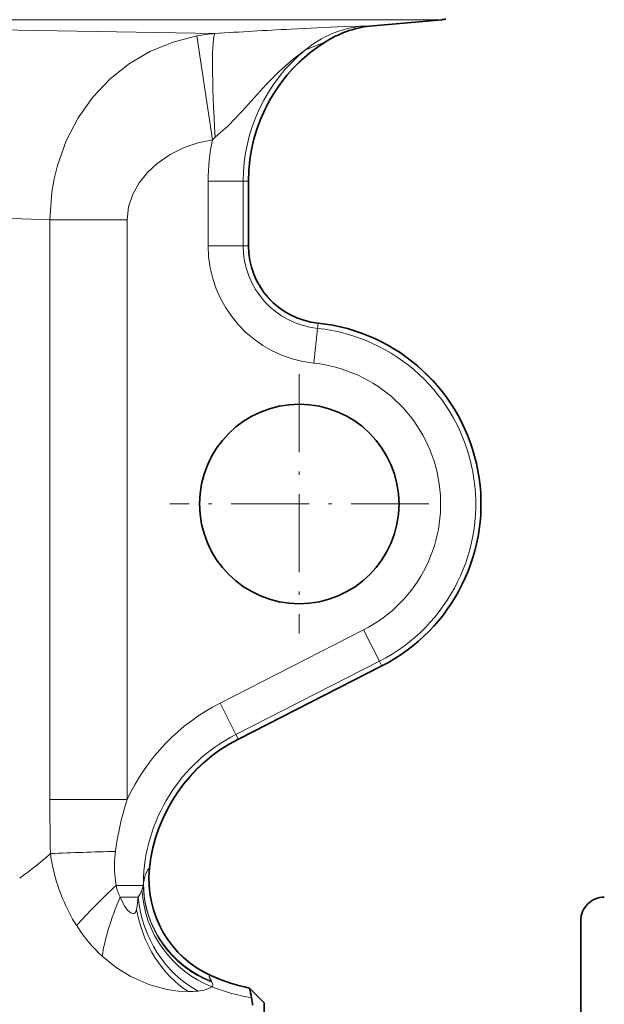
# Model space of a CAD drawing. Extents: x 0 to 420, y 0 to 297.
# Drawn here: x 196 to 221, y 136 to 177 of the extents above; entities that cross this region are included whole.
import ezdxf

# ---------------------------------------------------------------- set-up
doc = ezdxf.new("R2010")
doc.units = 0
doc.linetypes.add('DASHDOT', pattern=[18.5, 12, -3, 0.5, -3])

msp = doc.modelspace()

# ---------------------------------------------------------------- linework, layer by layer
at = {"color": 7, "lineweight": 13}
for p, q in [((211.20694, 177.496124), (174.348618, 177.496124)), ((211.20694, 177.496124), (213.610092, 177.496124)), ((177.073334, 177.356522), (203.932083, 176.908936)), ((210.670975, 177.238983), (210.622101, 177.235397)), ((203.163742, 176.806427), (203.822662, 172.382645)), ((208.722595, 176.599518), (208.616714, 176.540482)), ((207.786301, 176.210403), (208.616714, 176.540482)), ((203.641907, 170.615921), (205.1362, 170.615921)), ((203.641907, 170.615921), (203.641907, 167.865921)), ((205.1362, 170.615921), (205.1362, 167.865921)), ((205.1362, 170.615921), (205.354919, 170.615921)), ((205.354919, 170.615921), (205.354919, 167.865921)), ((205.360626, 170.615921), (205.354919, 170.615921)), ((196.89505, 168.971344), (196.89505, 144.272812)), ((196.89505, 168.971344), (200.194504, 168.971344)), ((200.194504, 168.971344), (200.194504, 144.272812)), ((203.641907, 167.865921), (205.1362, 167.865921)), ((205.1362, 167.865921), (205.354919, 167.865921)), ((205.360626, 167.865921), (205.354919, 167.865921)), ((208.30899, 164.34523), (208.331665, 164.562775)), ((208.33226, 164.568451), (208.331665, 164.562775)), ((208.154068, 162.858994), (208.30899, 164.34523)), ((210.264893, 151.497116), (204.151352, 148.382111)), ((210.264893, 151.497116), (210.943283, 150.165695)), ((210.943283, 150.165695), (204.829742, 147.05069)), ((211.042587, 149.97081), (204.929047, 146.855804)), ((210.943283, 150.165695), (211.042587, 149.97081)), ((211.045181, 149.965729), (211.042587, 149.97081)), ((204.151352, 148.382111), (204.829742, 147.05069)), ((204.829742, 147.05069), (204.929047, 146.855804)), ((204.931641, 146.850723), (204.929047, 146.855804)), ((196.89505, 144.272812), (200.194504, 144.272812)), ((196.891769, 141.942184), (196.921494, 141.968414)), ((201.144821, 141.343994), (201.138901, 141.339233)), ((199.724411, 140.608566), (199.712067, 140.676636)), ((199.724411, 140.608566), (200.875824, 140.608566)), ((200.882858, 140.719727), (200.875824, 140.608566)), ((199.88945, 140.111893), (200.658997, 140.111893)), ((198.039764, 138.900772), (197.949478, 139.046829)), ((203.808182, 136.752609), (203.772827, 136.761444))]:
    msp.add_line(p, q, dxfattribs=at)
at = {"color": 7, "lineweight": 35}
for p, q in [((210.670975, 177.238983), (213.610092, 177.496124)), ((205.360626, 170.615921), (205.360626, 167.865921)), ((211.045181, 149.965729), (204.931641, 146.850723)), ((219.529358, 139.115921), (219.529358, 127.403)), ((206.029358, 135.615921), (205.402588, 136.242691)), ((206.029358, 135.615921), (206.029358, 99.941849))]:
    msp.add_line(p, q, dxfattribs=at)
at = {"color": 7, "linetype": 'DASHDOT', "lineweight": 13, "ltscale": 0.27625}
for p, q in [((207.529358, 162.390915), (207.529358, 151.340927)), ((213.054352, 156.865921), (202.004349, 156.865921))]:
    msp.add_line(p, q, dxfattribs=at)
at = {"color": 7, "lineweight": 13}
for points in [[(210.240143, 177.224564), (210.093796, 177.223297), (209.141678, 177.186325), (207.165634, 177.093231)], [(203.163742, 176.806427), (202.15155, 176.545547), (201.187943, 176.149231), (200.289322, 175.62323), (199.470993, 174.975189), (198.731186, 174.195908), (198.102798, 173.311371), (197.597031, 172.336792), (197.223099, 171.290192), (197.082901, 170.723068), (196.981155, 170.145248), (196.89505, 168.971344)], [(207.786285, 176.210388), (207.283936, 175.832397), (206.685577, 175.30809), (206.11937, 174.739105), (205.099411, 173.60025)], [(205.099426, 173.600266), (204.500519, 172.971649), (203.946304, 172.490158)], [(203.822662, 172.382645), (203.212067, 172.252991), (202.624039, 172.050446), (202.024094, 171.752274), (201.477158, 171.376083), (201.059372, 170.99054), (200.706696, 170.552673), (200.430267, 170.05835), (200.254837, 169.525787), (200.194504, 168.971344)], [(200.882858, 140.719727), (200.965668, 141.04657), (201.05545, 141.259155), (201.112411, 141.327972), (201.138901, 141.339233)], [(200.592514, 139.589783), (200.547668, 139.473083), (200.519485, 139.439301), (200.471237, 139.414963), (200.417709, 139.416412), (200.354034, 139.44162), (200.220978, 139.548141), (200.081116, 139.725174), (199.88945, 140.111893)], [(200.659012, 140.111893), (200.618195, 139.73201), (200.592514, 139.589722)], [(202.800095, 136.089203), (202.369293, 136.107788), (201.884232, 136.177567), (201.120667, 136.386551), (200.347687, 136.727768), (199.718353, 137.116852), (199.12709, 137.594696)], [(203.784378, 136.532791), (203.697174, 136.677841), (203.685577, 136.725586), (203.689392, 136.747559), (203.694702, 136.755554), (203.712036, 136.765472), (203.728485, 136.767639), (203.772827, 136.761444)], [(203.798538, 136.300568), (203.6707, 136.219376), (203.474106, 136.156738), (203.219162, 136.114716)]]:
    msp.add_lwpolyline(points, dxfattribs=at)
at = {"color": 7, "lineweight": 35}
msp.add_circle((207.529358, 156.865921), 4.25, dxfattribs=at)
for centre, radius, start, end in [((213.479355, 178.990448), 1.500036, 275.000072, 281.2775), ((211.063171, 172.756134), 4.499982, 94.99994, 121.337614), ((212.366348, 170.615921), 7.00573, 121.337573, 180.000036), ((208.675949, 167.865921), 3.315327, 179.999995, 264.049598), ((207.529358, 156.865921), 7.74427, 296.999968, 84.049036), ((208.112167, 140.608566), 7.00573, 116.999993, 173.971885), ((205.6203, 140.871704), 4.5, 173.971885, 246.260336), ((220.529358, 139.115921), 1, 90.000003, 180.000005), ((207.029327, 144.075562), 8.000004, 246.260357, 258.267474), ((200.036545, 134.784225), 5.560714, 10.845505, 15.205418), ((203.834106, 135.505219), 1.695312, 0.158283, 11.063269)]:
    msp.add_arc(centre, radius, start, end, dxfattribs=at)
at = {"color": 7, "lineweight": 13}
for centre, radius, start, end in [((218.589432, -52.138092), 229.515666, 92.852993, 93.661523), ((210.632843, 172.799652), 4.442405, 95.07163, 129.848112), ((211.006638, 172.885635), 4.366792, 95.052205, 123.180904), ((210.32457, 180.859894), 3.636496, 268.669757, 274.69274), ((204.55809, 169.281677), 7.65288, 94.692056, 100.497908), ((212.366348, 170.615921), 7.230159, 129.30645, 180.000036), ((212.366348, 170.615921), 7.011438, 122.32959, 180.000036), ((204.858963, 171.316284), 1.486938, 127.864256, 134.18091), ((212.366348, 170.615921), 8.724451, 168.316652, 180.000036), ((145.650253, -1251.790649), 1421.686568, 87.934321, 88.445854), ((208.675949, 167.865921), 5.034048, 179.999995, 264.049598), ((208.675949, 167.865921), 3.539756, 180.000005, 264.049598), ((208.675949, 167.865921), 3.321035, 180.000005, 264.049598), ((207.529358, 156.865921), 7.738562, 296.999968, 84.049036), ((207.529358, 156.865921), 7.519841, 296.999968, 84.049036), ((207.529358, 156.865921), 6.025549, 296.999968, 84.049029), ((208.112167, 140.608566), 8.724451, 116.999993, 155.165587), ((208.112167, 140.608566), 7.230159, 116.999993, 179.119116), ((208.112167, 140.608566), 7.011438, 116.999993, 174.018289), ((343.806213, 144.889038), 146.912825, 180.240322, 181.139107), ((211.373505, 140.585632), 11.771333, 161.745887, 172.796164), ((186.781479, 153.352814), 15.245043, 305.393918, 311.542243), ((202.654633, 11.743347), 130.351628, 91.300949, 92.520807), ((205.001617, 143.135223), 8.16394, 188.216986, 192.396898), ((205.160553, 141.371231), 5.508862, 172.799182, 175.760589), ((204.630737, 143.02803), 7.778141, 192.212319, 210.789764), ((204.212448, 141.409485), 4.560155, 175.359356, 189.249068), ((205.616852, 140.86792), 4.502147, 173.991542, 245.817412), ((201.744354, 140.998184), 2.056459, 190.917451, 205.538605), ((199.814209, 140.799835), 1.078805, 339.072584, 349.786314), ((199.621948, 140.865585), 1.281996, 323.991837, 339.410398), ((203.513916, 142.349213), 6.469448, 212.208845, 227.303413), ((203.468613, 136.294754), 0.395412, 28.50479, 37.009438), ((203.695175, 136.40184), 0.145034, 315.601305, 34.017706), ((202.763641, 140.127655), 4.038651, 270.51748, 276.477045), ((206.683044, 143.419601), 7.681118, 247.94406, 261.124515)]:
    msp.add_arc(centre, radius, start, end, dxfattribs=at)
for centre, major_axis, ratio, start_param, end_param in [((204.234222, 172.426056), (0.28685, -4.490845), 0.062955, 3.197300738, 4.69409564), ((200.734497, 140.608566), (3.395554, 2.953003), 0.149458, 1.740990153, 2.347454295), ((205.340179, 140.608566), (3.710312, -2.546295), 0.97586, 3.754497203, 4.954185565), ((205.365204, 140.650803), (4.029297, -2.003677), 0.980053, 3.59557758, 4.805438482), ((201.394669, 140.111908), (-1.957855, -4.051758), 0.304414, 4.858440034, 5.520376708), ((204.472824, 140.111908), (1.459518, -4.256729), 0.833824, 4.43392072, 5.560280209), ((205.124557, 140.414474), (2.507507, -3.736633), 0.938188, 4.150502318, 5.34958769), ((204.093277, 139.994537), (1.17868, -4.342896), 0.779703, 4.59517197, 5.579226531)]:
    msp.add_ellipse(centre, major_axis=major_axis, ratio=ratio, start_param=start_param, end_param=end_param, dxfattribs=at)

doc.saveas('drawing.dxf')
